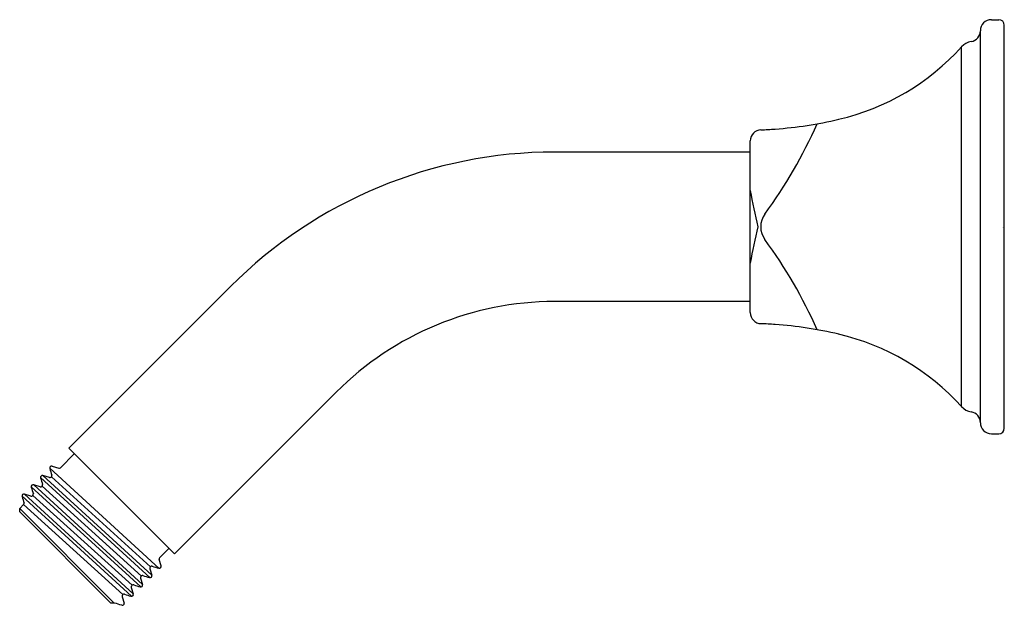
# Model space of a CAD drawing. Extents: x 3503.37 to 3508.72, y 161.68 to 164.87.
import ezdxf

# ---------------------------------------------------------------- set-up
doc = ezdxf.new("R2010")
doc.units = 0
doc.header["$LTSCALE"] = 0.64311
doc.layers.get('0').update_dxf_attribs({"color": 255, "linetype": 'CONTINUOUS'})
doc.layers.get('DEFPOINTS').update_dxf_attribs({"linetype": 'CONTINUOUS'})
doc.styles.get("Standard").update_dxf_attribs({"font": 'txt', "width": 0.8})

msp = doc.modelspace()

# ---------------------------------------------------------------- linework, layer by layer
for p, q in [((3508.6531, 164.8657), (3508.6931, 164.8657)), ((3508.7231, 162.6457), (3508.7231, 164.8357)), ((3508.5931, 162.6756), (3508.5931, 164.8058)), ((3508.4914, 162.7632), (3508.4914, 164.7182)), ((3507.3431, 163.2741), (3507.3431, 164.2073)), ((3507.3431, 164.1467), (3506.2787, 164.1467)), ((3503.6399, 162.5369), (3504.5196, 163.4166)), ((3507.3431, 163.3347), (3506.2793, 163.3347)), ((3505.0938, 162.8425), (3504.2141, 161.9628)), ((3508.6531, 162.6157), (3508.6931, 162.6157)), ((3504.2141, 161.9628), (3503.6399, 162.5369)), ((3503.5943, 162.4308), (3503.6701, 162.5067)), ((3503.5367, 162.4295), (3504.1319, 161.8846)), ((3503.5505, 162.4394), (3503.5853, 162.4284)), ((3503.4864, 162.3789), (3504.0816, 161.834)), ((3503.5347, 162.3781), (3503.4999, 162.389)), ((3504.0914, 161.8478), (3503.4999, 162.389)), ((3503.5458, 162.3823), (3503.5439, 162.3804)), ((3503.5458, 162.3823), (3504.0847, 161.8937)), ((3503.4361, 162.3284), (3504.0312, 161.7834)), ((3503.4844, 162.3275), (3503.4496, 162.3384)), ((3504.0411, 161.7972), (3503.4496, 162.3384)), ((3503.4955, 162.3318), (3503.4936, 162.3299)), ((3503.4955, 162.3318), (3504.0344, 161.8431)), ((3503.3857, 162.2778), (3503.9809, 161.7329)), ((3503.434, 162.2769), (3503.3993, 162.2879)), ((3503.9907, 161.7466), (3503.3993, 162.2879)), ((3503.4452, 162.2812), (3503.4433, 162.2793)), ((3503.4452, 162.2812), (3503.9841, 161.7925)), ((3503.3945, 162.2312), (3503.3735, 162.21)), ((3503.3735, 162.21), (3503.8872, 161.6961)), ((3503.3735, 162.1911), (3503.3735, 162.21)), ((3503.3945, 162.2312), (3503.9337, 161.7419)), ((3503.8682, 161.6961), (3503.3735, 162.1911)), ((3504.1332, 161.9422), (3504.1839, 161.9929)), ((3504.1417, 161.8984), (3504.1308, 161.9332)), ((3504.0805, 161.8826), (3504.0914, 161.8478)), ((3504.0847, 161.8937), (3504.0828, 161.8918)), ((3504.0301, 161.832), (3504.0411, 161.7972)), ((3504.0344, 161.8431), (3504.0325, 161.8412)), ((3503.9798, 161.7814), (3503.9907, 161.7466)), ((3503.9841, 161.7925), (3503.9822, 161.7906)), ((3503.9295, 161.7308), (3503.9404, 161.696)), ((3503.9337, 161.7419), (3503.9318, 161.74)), ((3503.8872, 161.6961), (3503.8682, 161.6961))]:
    msp.add_line(p, q)
for centre, radius, start, end in [((3508.6531, 164.8057), 0.06, 89.9992, 180.0926), ((3508.6931, 164.8357), 0.03, 0.0059, 90), ((3508.5331, 164.8057), 0.06, 279.5951, 359.907), ((3507.5274, 165.5904), 1.3, 283.1486, 317.8617), ((3508.5581, 164.6578), 0.09, 99.5941, 137.8617), ((3505.2875, 165.3766), 2.6476, 323.7189, 336.0184), ((3507.3113, 166.5154), 2.25, 274.2537, 283.1488), ((3507.4031, 164.2073), 0.06, 91.9166, 179.9991), ((3507.3113, 166.5155), 2.25, 272.2879, 274.2537), ((3506.2821, 161.6541), 2.4926, 90.0782, 135), ((3510.4312, 164.4836), 3.136, 190.0255, 193.7036), ((3507.5179, 163.7407), 0.1184, 144.2437, 215.7563), ((3510.4312, 162.9978), 3.136, 166.2964, 169.9745), ((3505.2875, 162.1048), 2.6476, 23.9816, 36.2811), ((3506.2821, 161.6541), 1.6806, 90.0952, 135), ((3507.4031, 163.2741), 0.06, 180, 268.0834), ((3507.3113, 160.9659), 2.25, 85.7463, 87.7121), ((3507.3113, 160.966), 2.25, 76.8512, 85.7463), ((3507.5274, 161.891), 1.3, 42.1383, 76.8514), ((3508.5581, 162.8236), 0.09, 222.1383, 260.4059), ((3508.5331, 162.6757), 0.06, 0.093, 80.4049), ((3508.6531, 162.6757), 0.06, 179.9074, 270.0008), ((3508.6931, 162.6457), 0.03, 270, 359.9941), ((3503.5471, 162.4295), 0.0104, 71.0142, 196.3025), ((3504.4459, 162.6924), 0.9468, 196.3025, 198.54), ((3503.5877, 162.4374), 0.00932, 255.0322, 315.1208), ((3503.497, 162.3789), 0.0105, 73.747, 195.7879), ((3504.3956, 162.6418), 0.9468, 196.3025, 198.54), ((3503.5373, 162.387), 0.0093, 253.534, 315.0857), ((3503.5393, 162.3889), 0.00926, 314.8136, 15.2045), ((3503.4466, 162.3283), 0.0105, 73.747, 195.7879), ((3504.3453, 162.5912), 0.9468, 196.3025, 198.54), ((3503.487, 162.3364), 0.0093, 253.534, 315.0857), ((3503.489, 162.3383), 0.00926, 314.8136, 15.2045), ((3503.3963, 162.2777), 0.0105, 73.747, 195.7879), ((3504.2949, 162.5407), 0.9468, 196.3025, 198.54), ((3503.4367, 162.2858), 0.0093, 253.534, 315.0857), ((3503.4386, 162.2877), 0.00926, 314.8136, 15.2045), ((3503.3875, 162.2382), 0.00983, 315.0083, 8.2564), ((3504.1398, 161.9356), 0.00932, 134.8792, 194.9678), ((3504.0894, 161.8852), 0.0093, 134.9143, 196.466), ((3504.0913, 161.8872), 0.00926, 74.7955, 135.1864), ((3504.3948, 162.7938), 0.9468, 251.46, 253.6975), ((3504.1319, 161.895), 0.0104, 253.6975, 18.9858), ((3504.0391, 161.8346), 0.0093, 134.9143, 196.466), ((3504.041, 161.8366), 0.00926, 74.7955, 135.1864), ((3504.3444, 162.7432), 0.9468, 251.46, 253.6975), ((3504.0816, 161.8444), 0.0104, 253.6975, 18.9858), ((3503.9887, 161.784), 0.0093, 134.9143, 196.466), ((3503.9906, 161.786), 0.00926, 74.7955, 135.1864), ((3504.2941, 162.6926), 0.9468, 251.46, 253.6975), ((3504.0312, 161.7938), 0.0104, 253.6975, 18.9858), ((3503.9384, 161.7334), 0.0093, 134.9143, 196.466), ((3503.9403, 161.7354), 0.00926, 74.7955, 135.1864), ((3504.2438, 162.642), 0.9468, 251.46, 253.6975), ((3503.9809, 161.7432), 0.0104, 253.6975, 18.9858), ((3503.8887, 161.6925), 0.00394, 72.1145, 112.4303), ((3502.2276, 156.3312), 5.6166, 72.3791, 72.7855), ((3503.9308, 161.6937), 0.00987, 252.9151, 13.3646)]:
    msp.add_arc(centre, radius, start, end)

# ---------------------------------------------------------------- texts
at = {"layer": 'DEFPOINTS'}
for tag, p, s in [('TRADENAME', (3508.7119, 163.7376), 'MEMOIRS'), ('MODELNUMBER', (3508.7119, 163.7393), 'K-11625T'), ('PRODUCT', (3508.7119, 163.7359), 'SHOWER ARM')]:
    msp.add_attdef(tag, p, s, height=0.001, dxfattribs=at)

doc.saveas('drawing.dxf')
